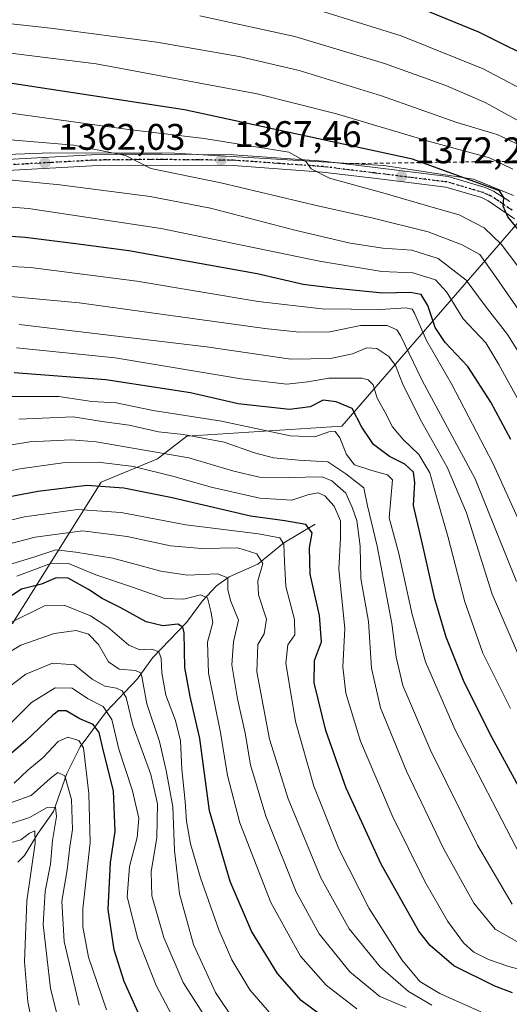
# Model space of a CAD drawing. Units: metres. Extents: x 637453 to 640904, y 4764514 to 4766896.
# Drawn here: x 638475 to 638607, y 4765043 to 4765309 of the extents above; entities that cross this region are included whole.
import ezdxf

# ---------------------------------------------------------------- set-up
doc = ezdxf.new("R2010")
doc.units = ezdxf.units.M
doc.header["$MEASUREMENT"] = 0
for name, pattern in [('DGN Style 2', [1.648017, 0.98881, -0.659207]), ('DGN Style 4', [2.638475, 1.318413, -0.659207, 0.001648, -0.659207]), ('DGN Style 5', [1.153612, 0.494405, -0.659207])]:
    doc.linetypes.add(name, pattern=pattern)
for name, color, linetype, lineweight in [('Alambrada', 7, 'DGN Style 2', 0), ('Arbolado forestal CxS', 92, 'Continuous', 0), ('Carretera de calzada única Cxs', 7, 'Continuous', 13), ('Carretera de calzada única eje', 7, 'DGN Style 4', 0), ('Corriente natural lineal', 142, 'Continuous', 13), ('Curva de nivel maestra', 30, 'Continuous', 30), ('Curva de nivel normal', 30, 'Continuous', 0), ('Municipio', 91, 'Continuous', 13), ('Municipio CxS', 4, 'Continuous', 0), ('Pastizal CxS', 92, 'Continuous', 0), ('Punto de cota en terreno', 7, 'Continuous', 0), ('Ruta', 7, 'DGN Style 5', 30), ('Rótulo de punto de cota en terreno', 7, 'Continuous', 0)]:
    doc.layers.add(name, color=color, linetype=linetype, lineweight=lineweight)
doc.styles.add('Style-Arial', font='txt')

# ---------------------------------------------------------------- blocks, each defined once
blk = doc.blocks.new('*U12')
at = {"layer": 'Arbolado forestal CxS', "color": 92, "linetype": 'Continuous', "lineweight": 0}
blk.add_polyline3d([(638196.7287, 4765062.7955, 1263.2424), (638222.8782, 4765084.6377, 1264.5355), (638260.8135, 4765101.0045, 1262.9312), (638307.6435, 4765110.1507, 1259.1152), (638367.5161, 4765121.3265, 1264.3813), (638416.1115, 4765118.2935, 1261.9289), (638435.5749, 4765134.1711, 1272.9816), (638473.1527, 4765146.1707, 1272.2342), (638497.1151, 4765184.3343, 1302.5763), (638512.3497, 4765190.6787, 1310.0472), (638520.3225, 4765196.7885, 1316.6055), (638562.1633, 4765199.4567, 1322.6167), (638612.6017, 4765257.8593, 1377.1288)], dxfattribs=at)
blk = doc.blocks.new('5PATER')
at = {"layer": 'Punto de cota en terreno', "linetype": 'Continuous', "lineweight": 0}
h = blk.add_hatch(color=51, dxfattribs=at)
edge = h.paths.add_edge_path()
edge.add_ellipse((0, 0), major_axis=(-0.11, -0.111), ratio=0.999422, start_angle=0, end_angle=360)

msp = doc.modelspace()

# ---------------------------------------------------------------- linework, layer by layer
at = {"layer": 'Alambrada', "color": 7, "linetype": 'DGN Style 2', "lineweight": 0}
msp.add_polyline3d([(638864.5801, 4765273.1201, 1421.796), (638794.2701, 4765272.8101, 1442.5202), (638755.2601, 4765272.2901, 1446.8207), (638736.6001, 4765271.9901, 1444.0046), (638706.9601, 4765272.5901, 1430.1384), (638564.0801, 4765270.4901, 1372.5639)], dxfattribs=at)
at = {"layer": 'Arbolado forestal CxS', "color": 92, "linetype": 'Continuous', "lineweight": 0}
msp.add_polyline3d([(638612.6017, 4765257.8593, 1377.1288), (638562.1633, 4765199.4567, 1322.6167), (638520.3225, 4765196.7885, 1316.6055), (638512.3497, 4765190.6787, 1310.0472), (638497.1151, 4765184.3343, 1302.5763), (638473.1527, 4765146.1707, 1272.2342), (638435.5749, 4765134.1711, 1272.9816), (638416.1115, 4765118.2935, 1261.9289), (638367.5161, 4765121.3265, 1264.3813), (638307.6435, 4765110.1507, 1259.1152), (638260.8135, 4765101.0045, 1262.9312), (638222.8782, 4765084.6377, 1264.5355), (638196.7287, 4765062.7955, 1263.2424)], dxfattribs=at)
at = {"layer": 'Carretera de calzada única Cxs', "color": 7, "linetype": 'Continuous', "lineweight": 13}
for points in [[(638471.7401, 4765271.6201, 1362.1366), (638494.5001, 4765272.8701, 1365.1593), (638501.9601, 4765273.0701, 1366.1379), (638513.6101, 4765273.0701, 1367.3495), (638532.9201, 4765272.9001, 1369.1576), (638557.2301, 4765271.1701, 1371.8147), (638571.1801, 4765269.4601, 1373.1989), (638590.9001, 4765266.9901, 1375.247), (638600.9301, 4765264.0701, 1375.8128), (638603.1801, 4765263.0301, 1375.86), (638607.5501, 4765260.2401, 1376.2674)], [(638471.7401, 4765271.6201, 1362.1366), (638494.5001, 4765272.8701, 1365.1593), (638501.9601, 4765273.0701, 1366.1379), (638513.6101, 4765273.0701, 1367.3495), (638532.9201, 4765272.9001, 1369.1576), (638557.2301, 4765271.1701, 1371.8147), (638571.1801, 4765269.4601, 1373.1989), (638590.9001, 4765266.9901, 1375.247), (638600.9301, 4765264.0701, 1375.8128), (638603.1801, 4765263.0301, 1375.86), (638607.5501, 4765260.2401, 1376.2674)], [(638608.8101, 4765255.5401, 1375.2631), (638601.7601, 4765260.4301, 1374.6928), (638599.8901, 4765261.3001, 1374.5807), (638590.3001, 4765264.0901, 1374.095), (638570.8201, 4765266.5301, 1371.4874), (638556.9501, 4765268.2301, 1370.5369), (638532.8001, 4765269.9501, 1368.0552), (638513.6001, 4765270.1201, 1366.1252), (638494.6201, 4765269.9201, 1364.0362), (638471.8301, 4765268.6701, 1361.278)], [(638608.8101, 4765255.5401, 1375.2631), (638601.7601, 4765260.4301, 1374.6928), (638599.8901, 4765261.3001, 1374.5807), (638590.3001, 4765264.0901, 1374.095), (638570.8201, 4765266.5301, 1371.4874), (638556.9501, 4765268.2301, 1370.5369), (638532.8001, 4765269.9501, 1368.0552), (638513.6001, 4765270.1201, 1366.1252), (638494.6201, 4765269.9201, 1364.0362), (638471.8301, 4765268.6701, 1361.278)]]:
    msp.add_polyline3d(points, dxfattribs=at)
at = {"layer": 'Carretera de calzada única eje', "color": 7, "linetype": 'DGN Style 4', "lineweight": 0}
msp.add_polyline3d([(638608.1801, 4765257.8901, 1375.7638), (638604.6501, 4765260.3301, 1375.4489), (638602.4701, 4765261.7301, 1375.1982), (638601.5301, 4765262.1601, 1375.1542), (638600.4101, 4765262.6801, 1375.1495), (638590.6001, 4765265.5401, 1374.6705), (638580.7401, 4765266.7701, 1373.1545), (638571.0001, 4765267.9901, 1372.1494), (638564.0601, 4765268.8401, 1371.667), (638557.0901, 4765269.7001, 1371.1739), (638545.0101, 4765270.5601, 1369.8723), (638532.8601, 4765271.4201, 1368.5022), (638523.2001, 4765271.5101, 1367.3975), (638513.6001, 4765271.5901, 1366.6162), (638507.7801, 4765271.5901, 1366.0411), (638498.2901, 4765271.4901, 1364.9515), (638494.5601, 4765271.3901, 1364.5167), (638483.1801, 4765270.7701, 1363.1149), (638471.7801, 4765270.1401, 1361.7057)], dxfattribs=at)
at = {"layer": 'Corriente natural lineal', "color": 142, "linetype": 'Continuous', "lineweight": 13}
msp.add_polyline3d([(638555, 4765173, 1301.7395), (638546.4848, 4765167.9659, 1295.894), (638539.4575, 4765162.1614, 1289.5023), (638531.7418, 4765158.7792, 1286.3945), (638528.3437, 4765156.2886, 1284.4861), (638524.5415, 4765152.2842, 1281.1519), (638520.2262, 4765146.3908, 1277.4286), (638511.1524, 4765136.9376, 1269.4956), (638506.8365, 4765131.0679, 1265.1183), (638498.5413, 4765122.2472, 1255.5975), (638491.5018, 4765112.7921, 1245.5112), (638487.8914, 4765105.5729, 1242), (638484.2977, 4765095.2819, 1236.9224), (638480.0959, 4765089.4624, 1233.4805), (638476.4112, 4765083.3583, 1228.9853), (638474.6239, 4765081.6048, 1227.7648)], dxfattribs=at)
at = {"layer": 'Curva de nivel maestra', "color": 30, "linetype": 'Continuous', "lineweight": 30, "flags": 128}
for points, elevation in [([(638615.35, 4765246.0201), (638607.09, 4765256.1401), (638605.82, 4765258.9601), (638605.94, 4765261.3201), (638604.81, 4765263.1501), (638581.3, 4765271.6901), (638519.65, 4765285.0101), (638464.68, 4765293.4501), (638445.15, 4765295.2801), (638420.03, 4765296.0801), (638389.99, 4765295.5101), (638371.54, 4765294.3201), (638364.82, 4765294.3901), (638361.2, 4765295.7101), (638357.74, 4765298.5001), (638354.8, 4765303.7901), (638349.94, 4765319.2101)], 1375), ([(638579.02, 4765314.3701), (638599.12, 4765306.1801), (638616.89, 4765297.3101)], 1400), ([(638607.83, 4765195.8801), (638602.47, 4765206.0001), (638596.27, 4765215.6501), (638590.11, 4765222.1601), (638587.44, 4765226.1501), (638585.42, 4765232.1401), (638583.6, 4765235.1401), (638580.68, 4765235.6901), (638573.24, 4765235.4401), (638559.79, 4765236.8301), (638551.76, 4765237.7901), (638539.29, 4765240.6601), (638504.64, 4765246.9501), (638490.31, 4765248.8501), (638476.64, 4765250.5201), (638447.96, 4765252.5401)], 1350), ([(638619.95, 4765083.7201), (638602.82, 4765115.2301), (638595.24, 4765130.3001), (638590.42, 4765142.4201), (638587.35, 4765152.7801), (638583.97, 4765167.6201), (638581.6, 4765178.0901), (638581.91, 4765184.2901), (638581.56, 4765187.0701), (638579.23, 4765189.2301), (638575.06, 4765191.2801), (638570.76, 4765194.5001), (638567.62, 4765199.2601), (638564.95, 4765204.3201), (638560.66, 4765206.0801), (638557.13, 4765206.5501), (638553.64, 4765204.7101), (638548, 4765204.0401), (638534.2, 4765205.5601), (638521.31, 4765208.5101), (638498.39, 4765212.0001), (638473.64, 4765213.9301)], 1325), ([(638608.31, 4765046.2801), (638603.56, 4765048.1001), (638592.5, 4765053.5701), (638586.07, 4765059.0401), (638583.03, 4765062.9801), (638572.84, 4765081.0101), (638563.38, 4765101.6101), (638557.84, 4765117.1601), (638554.72, 4765130.0601), (638554.77, 4765136.1601), (638556.7, 4765141.2001), (638556.13, 4765148.3001), (638553.62, 4765159.4401), (638553.41, 4765166.5801), (638554.16, 4765170.6801), (638552.5, 4765172.8701), (638546.74, 4765173.9001), (638537.49, 4765175.1301), (638516.31, 4765180.1101), (638503.31, 4765182.7601), (638493.24, 4765183.4101), (638480, 4765181.8201), (638457.8, 4765177.5701)], 1300), ([(638556.81, 4765040.0301), (638551.17, 4765044.1801), (638544.76, 4765051.4801), (638537.75, 4765062.9601), (638532.05, 4765076.3901), (638526.4, 4765095.4601), (638523.84, 4765115.0501), (638521.18, 4765126.3901), (638519.78, 4765134.2401), (638519.54, 4765143.5801), (638519.26, 4765145.1601), (638517.88, 4765145.9201), (638513.84, 4765145.5501), (638509.3, 4765146.6301), (638502.26, 4765150.4501), (638497.4, 4765152.8601), (638493.76, 4765155.3301), (638488.24, 4765158.3701), (638484.99, 4765158.4501), (638480.98, 4765156.7601), (638475.65, 4765155.4301), (638470.66, 4765152.1601)], 1275), ([(638509.56, 4765035.5601), (638503.35, 4765049.3601), (638500.62, 4765057.8901), (638499.04, 4765068.8201), (638499.69, 4765081.5301), (638500.89, 4765089.9001), (638500.49, 4765100.8701), (638497.8, 4765111.6001), (638496.65, 4765116.6801), (638495.01, 4765118.8501), (638491.34, 4765120.3201), (638487.66, 4765122.5201), (638485.62, 4765122.5301), (638484.05, 4765121.3801), (638476.81, 4765114.3701), (638472.09, 4765110.3601)], 1250)]:
    msp.add_lwpolyline(points, dxfattribs=dict(at, elevation=elevation))
at = {"layer": 'Curva de nivel normal', "color": 30, "linetype": 'Continuous', "lineweight": 0, "flags": 128}
for points, elevation in [([(638609.73, 4765242.78), (638605.21, 4765248.69), (638600.64, 4765253.11), (638593.91, 4765256.64), (638586.89, 4765258.6), (638573.88, 4765262.43), (638558.86, 4765266.6), (638553.87, 4765269.08), (638552.58, 4765270.95), (638547.89, 4765273.59), (638524.99, 4765277.26), (638504.49, 4765279.74), (638472.07, 4765284.25), (638430.98, 4765287.42), (638389.71, 4765286.69), (638360.95, 4765283.98), (638348.93, 4765283.48), (638345.17, 4765284.53), (638341.76, 4765288.5), (638337.7, 4765297.92), (638336.09, 4765306.43), (638335.91, 4765316.69)], 1370), ([(638550.66, 4765313.6), (638578.25, 4765305.02), (638600.4, 4765296.1), (638615.41, 4765288.24)], 1395), ([(638608.36, 4765269.01), (638602.06, 4765272.09), (638585.85, 4765276.52), (638560.77, 4765283.97), (638539.33, 4765289.37), (638495.78, 4765297.48), (638453.71, 4765302.69), (638426.21, 4765304.02), (638405.03, 4765303.78), (638391.42, 4765304.19), (638378.36, 4765305.7), (638373.06, 4765307.3), (638369.58, 4765310.55)], 1380), ([(638609.3, 4765275.9), (638604.21, 4765278.41), (638593.3, 4765281.59), (638572.88, 4765288.84), (638550.66, 4765295.69), (638534.46, 4765299.48), (638512.16, 4765303.34), (638483.47, 4765307.16), (638451.6, 4765310.67)], 1385), ([(638609.93, 4765282.11), (638600.94, 4765287), (638590.29, 4765291.63), (638573.68, 4765297.61), (638549.48, 4765304.88), (638523.79, 4765310.48)], 1390), ([(638617.38, 4765220.22), (638603.3, 4765240.63), (638599.49, 4765245.94), (638594.75, 4765248.56), (638585.52, 4765252.05), (638570.32, 4765255.84), (638556.03, 4765258.95), (638529.53, 4765265.32), (638510.58, 4765269.22), (638503.76, 4765272.68), (638489.76, 4765275.45), (638450.12, 4765278.78)], 1365), ([(638614.9, 4765211.63), (638606.94, 4765224.31), (638600.91, 4765232.08), (638595.75, 4765238.98), (638588.24, 4765244.8), (638581.07, 4765247.07), (638573.3, 4765247.63), (638564.42, 4765249.01), (638549.5, 4765252.5), (638526.73, 4765258.47), (638510.39, 4765261.58), (638485.95, 4765264.73), (638464.8, 4765266.84)], 1360), ([(638611.12, 4765204.38), (638604.64, 4765216.22), (638601.09, 4765222.02), (638594.97, 4765228.56), (638590.48, 4765235.87), (638587.5, 4765239.08), (638581.4, 4765240.93), (638573.03, 4765241.28), (638556.14, 4765244.09), (638513.34, 4765252.92), (638477.49, 4765258.4), (638451.46, 4765260.33)], 1355), ([(638616.78, 4765159.08), (638603.09, 4765189.29), (638591.79, 4765210.98), (638585.06, 4765222.7), (638581.87, 4765230.06), (638581.16, 4765231.1), (638579.47, 4765231.52), (638572.64, 4765231.02), (638556.81, 4765231.24), (638539.54, 4765233.25), (638506.78, 4765238.74), (638478.07, 4765242.45), (638437.83, 4765244.44)], 1345), ([(638609.37, 4765157.51), (638598.19, 4765185.22), (638583.88, 4765211.86), (638578.06, 4765224.04), (638577.04, 4765225.54), (638574.4, 4765226.68), (638567.24, 4765226.68), (638558.95, 4765225.02), (638550.66, 4765224.91), (638541.42, 4765225.94), (638491.19, 4765232.83), (638459.82, 4765235.76)], 1340), ([(638612.31, 4765132.13), (638602.82, 4765154.03), (638595.92, 4765176.1), (638590.67, 4765188.39), (638583.38, 4765201.43), (638578.62, 4765211), (638576.66, 4765215.89), (638574.86, 4765218.31), (638571.64, 4765220.47), (638568.98, 4765220.66), (638565.09, 4765219.1), (638559.12, 4765217.82), (638548.4, 4765217.62), (638525.64, 4765220.95), (638474.95, 4765227)], 1335), ([(638607.74, 4765123.18), (638600.29, 4765138.14), (638595.43, 4765152.02), (638590.9, 4765169.35), (638587.73, 4765180.35), (638585.99, 4765186.85), (638582.98, 4765191.86), (638578.74, 4765195.88), (638575.88, 4765199.28), (638573.77, 4765203.37), (638571.78, 4765207.11), (638570.68, 4765210.64), (638569.28, 4765212.06), (638567.55, 4765212.44), (638558.64, 4765212.45), (638552.98, 4765211.51), (638547.31, 4765210.89), (638534.97, 4765212.29), (638500.93, 4765217.96), (638474.28, 4765220.65)], 1330), ([(638610.46, 4765083.34), (638592.74, 4765117.52), (638584.76, 4765135.74), (638581.22, 4765148.58), (638577.58, 4765165.03), (638574.98, 4765174.69), (638575.88, 4765185.02), (638574.55, 4765186.37), (638570.31, 4765187.53), (638565.64, 4765189.03), (638563.42, 4765191.81), (638561.66, 4765196.38), (638560.42, 4765198.03), (638558.71, 4765197.99), (638554.87, 4765196.63), (638548.2, 4765196.92), (638529.64, 4765200.82), (638511.2, 4765203.77), (638501.18, 4765205.79), (638494.66, 4765206.16), (638485.69, 4765207.51), (638471.17, 4765207.54)], 1320), ([(638608.2, 4765070.26), (638598.82, 4765086.21), (638586.02, 4765112.08), (638578.68, 4765129.4), (638576.84, 4765137.05), (638575.72, 4765146.14), (638571.78, 4765167.02), (638569.09, 4765177.97), (638568.17, 4765182.86), (638563.29, 4765186.61), (638558.37, 4765189.86), (638550.6, 4765190.26), (638543.76, 4765190.94), (638538.63, 4765192.26), (638530.42, 4765195.16), (638519.43, 4765197.28), (638512.61, 4765197.99), (638504.73, 4765199.77), (638497.4, 4765200.74), (638489.56, 4765202.01), (638474.88, 4765201.4)], 1315), ([(638610.72, 4765059.41), (638603.64, 4765063.44), (638597.86, 4765070.51), (638589.69, 4765085.3), (638579.67, 4765106.18), (638572.62, 4765123.36), (638570.21, 4765134.02), (638569.38, 4765146.69), (638567.3, 4765158.35), (638567.12, 4765167.02), (638566.24, 4765174.02), (638565.06, 4765177.35), (638563.24, 4765181.36), (638559.48, 4765184.69), (638556.84, 4765185.77), (638547.73, 4765185.6), (638539.95, 4765185.7), (638532.96, 4765187.33), (638520.86, 4765190.9), (638495.79, 4765195.3), (638489.08, 4765195.84), (638477.87, 4765195.22), (638458.46, 4765192.11)], 1310), ([(638613.04, 4765051.83), (638607.34, 4765053.38), (638601.82, 4765055.25), (638597.86, 4765057.26), (638595.08, 4765059.8), (638590.84, 4765065.57), (638584.63, 4765076.36), (638575.79, 4765094.19), (638567.24, 4765114.3), (638563.23, 4765127.28), (638562.49, 4765134.46), (638562.98, 4765144.82), (638561.36, 4765160.81), (638561.83, 4765169.34), (638561.84, 4765173.89), (638560.12, 4765177.86), (638557.58, 4765180.68), (638555.78, 4765181.51), (638553.31, 4765181.02), (638548.7, 4765179.48), (638540.01, 4765180.04), (638526.88, 4765183.01), (638517.14, 4765185.84), (638505.84, 4765188.55), (638496.38, 4765189.76), (638487.43, 4765189.67), (638475.14, 4765187.93), (638461.25, 4765185.06)], 1305), ([(638599.73, 4765041.13), (638588.71, 4765046.1), (638583.28, 4765049.35), (638578.42, 4765055.18), (638569.54, 4765069.06), (638561.42, 4765085.18), (638554.66, 4765102.11), (638549.67, 4765119.65), (638547.06, 4765135.38), (638547.59, 4765140.41), (638549.48, 4765143.04), (638549.44, 4765147.23), (638547.02, 4765156.16), (638546.72, 4765162.9), (638546.47, 4765167.58), (638545.41, 4765169.3), (638539.63, 4765170.38), (638520.02, 4765172.84), (638502.57, 4765176.11), (638490.75, 4765177), (638476.4, 4765174.96), (638457.42, 4765170.48)], 1295), ([(638586.49, 4765042.89), (638580.22, 4765046.62), (638572.54, 4765053.26), (638564.21, 4765063.6), (638556.54, 4765077.38), (638547.72, 4765098.68), (638542.66, 4765114.87), (638539.24, 4765133.04), (638539.48, 4765140.5), (638541.21, 4765143.33), (638541.86, 4765147.3), (638539.7, 4765153.92), (638539.52, 4765157.69), (638540.82, 4765162.35), (638539.25, 4765165.02), (638534.04, 4765166.56), (638524.26, 4765166.44), (638515.91, 4765167.15), (638504.16, 4765169.64), (638492.07, 4765171.2), (638479.3, 4765169.44), (638455.23, 4765163.26)], 1290), ([(638579.55, 4765042.28), (638572.42, 4765045.28), (638564.32, 4765051.92), (638556.04, 4765062.24), (638549.86, 4765073.58), (638541.62, 4765094.01), (638537.51, 4765107.9), (638536.06, 4765116.45), (638534.01, 4765125.72), (638532.47, 4765135), (638532.87, 4765141.17), (638534.25, 4765147.07), (638532.12, 4765152.37), (638531.34, 4765155.35), (638531.42, 4765158.48), (638528.58, 4765159.53), (638520.44, 4765159.22), (638513.31, 4765160.27), (638500.31, 4765163.79), (638490.28, 4765165.44), (638484.86, 4765166.09), (638479.22, 4765164.12), (638472.07, 4765161.96)], 1285), ([(638566.26, 4765041.9), (638557.95, 4765048.29), (638550.98, 4765056.18), (638542.98, 4765070.68), (638534.6, 4765092.27), (638531.26, 4765105.03), (638529.36, 4765116.7), (638526.11, 4765132.71), (638525.85, 4765141.12), (638527.33, 4765146.38), (638526.81, 4765149.48), (638525.91, 4765153.05), (638523.95, 4765153.91), (638519.52, 4765152.75), (638514.31, 4765152.86), (638505.34, 4765156.04), (638495.74, 4765159.32), (638488.29, 4765162.35), (638483.69, 4765162.47), (638474.36, 4765158.94)], 1280), ([(638543.16, 4765040.28), (638537.32, 4765047.04), (638532.47, 4765055.19), (638528.92, 4765063.3), (638523.95, 4765077.34), (638521.28, 4765086.56), (638520.18, 4765092.66), (638519.84, 4765098.03), (638518.97, 4765106.7), (638518.63, 4765114.42), (638517.26, 4765119.9), (638514.64, 4765126.75), (638513.54, 4765132.77), (638513.37, 4765136.75), (638512.69, 4765138.47), (638510.87, 4765139.21), (638507.58, 4765139.03), (638504.6, 4765140.31), (638498.98, 4765145.17), (638494.26, 4765148.21), (638487.12, 4765151.09), (638481.85, 4765150.91), (638472, 4765146.08)], 1270), ([(638533.22, 4765038.72), (638528.04, 4765046.34), (638522.09, 4765059.29), (638518.29, 4765073.01), (638516.94, 4765084.72), (638516.49, 4765096.6), (638514.68, 4765106.41), (638512.92, 4765114.22), (638509.47, 4765124.4), (638508.1, 4765131.77), (638507.82, 4765132.82), (638506.45, 4765133.44), (638501.98, 4765133.76), (638499.17, 4765135.79), (638496.39, 4765140.44), (638493.71, 4765143.26), (638490.35, 4765144.21), (638484.4, 4765143.39), (638475.4, 4765140.26), (638469.5, 4765136.74)], 1265), ([(638526.74, 4765037.36), (638519.34, 4765049.03), (638514.1, 4765061.19), (638510.85, 4765072.47), (638510.62, 4765079), (638512.22, 4765088.27), (638512.34, 4765097.39), (638510.58, 4765105.3), (638505.72, 4765118.66), (638503.93, 4765126.11), (638502.81, 4765127.89), (638501.31, 4765128.65), (638498.14, 4765129.2), (638494.72, 4765131.11), (638489.9, 4765134.94), (638483.95, 4765135.42), (638476.77, 4765132.41), (638469.56, 4765127.07)], 1260), ([(638517.94, 4765036.95), (638512.05, 4765048.2), (638507.04, 4765060.82), (638504.15, 4765072.22), (638504.76, 4765080.46), (638506.88, 4765088.25), (638507.31, 4765093.51), (638505.58, 4765100.9), (638501.94, 4765112.16), (638499.99, 4765120.18), (638497.71, 4765123.71), (638493.46, 4765125.87), (638489.31, 4765128.68), (638484.74, 4765128.72), (638478.34, 4765124.77), (638472.31, 4765118.73)], 1255), ([(638498.59, 4765041.66), (638493.7, 4765055.88), (638492.19, 4765064.15), (638492.22, 4765068.94), (638494.16, 4765086.88), (638493.77, 4765100.15), (638492.36, 4765112.51), (638491.07, 4765114.47), (638488.11, 4765115.4), (638485.48, 4765114.19), (638481.44, 4765109.93), (638477.31, 4765106.48), (638473.64, 4765102.93)], 1245), ([(638491.19, 4765042.91), (638487.13, 4765060.13), (638486.53, 4765071.02), (638487.96, 4765079.54), (638488.69, 4765085.74), (638489.37, 4765090.4), (638489.1, 4765098.58), (638487.33, 4765104.91), (638485.42, 4765105.87), (638483.38, 4765104.2), (638478.2, 4765099.65), (638469.78, 4765096.68)], 1240), ([(638472.24, 4765091.86), (638477.79, 4765093.64), (638482.58, 4765096.4), (638484.76, 4765096.47), (638485.1, 4765093.97), (638483.96, 4765087.44), (638483.41, 4765081.08), (638481.97, 4765073.75), (638481.43, 4765064.78), (638483.41, 4765047.41), (638487.69, 4765030.56)], 1235), ([(638472.31, 4765086.7), (638475.43, 4765087.64), (638477.78, 4765089.43), (638479.21, 4765090.08), (638479.31, 4765086.69), (638477.08, 4765071.14), (638476.4, 4765054.66), (638477.36, 4765043.86), (638479.75, 4765031.66)], 1230)]:
    msp.add_lwpolyline(points, dxfattribs=dict(at, elevation=elevation))
at = {"layer": 'Municipio', "color": 91, "linetype": 'Continuous', "lineweight": 13, "flags": 128}
msp.add_lwpolyline([(638208.712, 4765197.532), (638231.7, 4765204.89), (638254.396, 4765213.252), (638292.677, 4765226.403), (638337.063, 4765239.403), (638381.897, 4765254.074), (638434.14, 4765267.753), (638457.481, 4765272.453), (638483.502, 4765273.441), (638516.935, 4765273.31), (638573.495, 4765269.989), (638597.782, 4765266.333), (638608.623, 4765261.912)], dxfattribs=at)
msp.add_lwpolyline([(638208.712, 4765197.532), (638231.7, 4765204.89), (638254.396, 4765213.252), (638292.677, 4765226.403), (638337.063, 4765239.403), (638381.897, 4765254.074), (638434.14, 4765267.753), (638457.481, 4765272.453), (638483.502, 4765273.441), (638516.935, 4765273.31), (638573.495, 4765269.989), (638597.782, 4765266.333), (638608.623, 4765261.912)], dxfattribs=at)
at = {"layer": 'Municipio CxS', "color": 4, "linetype": 'Continuous', "lineweight": 0, "flags": 128}
for points in [[(638208.712, 4765197.532), (638231.7, 4765204.89), (638254.396, 4765213.252), (638292.677, 4765226.403), (638337.063, 4765239.403), (638381.897, 4765254.074), (638434.14, 4765267.753), (638457.481, 4765272.453), (638483.502, 4765273.441), (638516.935, 4765273.31), (638573.495, 4765269.989), (638597.782, 4765266.333), (638608.623, 4765261.912)], [(638608.623, 4765261.912), (638597.782, 4765266.333), (638573.495, 4765269.989), (638516.935, 4765273.31), (638483.502, 4765273.441), (638457.481, 4765272.453), (638434.14, 4765267.753), (638381.897, 4765254.074), (638337.063, 4765239.403), (638292.677, 4765226.403), (638254.396, 4765213.252), (638231.7, 4765204.89), (638208.712, 4765197.532)]]:
    msp.add_lwpolyline(points, dxfattribs=at)
at = {"layer": 'Pastizal CxS', "color": 92, "linetype": 'Continuous', "lineweight": 0}
msp.add_polyline3d([(638612.6017, 4765257.8593, 1377.1288), (638562.1633, 4765199.4567, 1322.6167), (638520.3225, 4765196.7885, 1316.6055), (638512.3497, 4765190.6787, 1310.0472), (638497.1151, 4765184.3343, 1302.5763), (638473.1527, 4765146.1707, 1272.2342), (638435.5749, 4765134.1711, 1272.9816), (638416.1115, 4765118.2935, 1261.9289), (638367.5161, 4765121.3265, 1264.3813), (638307.6435, 4765110.1507, 1259.1152), (638260.8135, 4765101.0045, 1262.9312), (638222.8782, 4765084.6377, 1264.5355), (638196.7287, 4765062.7955, 1263.2424)], dxfattribs=at)
msp.add_polyline3d([(638612.6017, 4765257.8593, 1377.1288), (638562.1633, 4765199.4567, 1322.6167), (638520.3225, 4765196.7885, 1316.6055), (638512.3497, 4765190.6787, 1310.0472), (638497.1151, 4765184.3343, 1302.5763), (638473.1527, 4765146.1707, 1272.2342), (638435.5749, 4765134.1711, 1272.9816), (638416.1115, 4765118.2935, 1261.9289), (638367.5161, 4765121.3265, 1264.3813), (638307.6435, 4765110.1507, 1259.1152), (638260.8135, 4765101.0045, 1262.9312), (638222.8782, 4765084.6377, 1264.5355), (638196.7287, 4765062.7955, 1263.2424)], dxfattribs=at)
at = {"layer": 'Ruta', "color": 7, "linetype": 'DGN Style 5', "lineweight": 30}
msp.add_polyline3d([(638608.1801, 4765257.8901, 1375.7638), (638604.6501, 4765260.3301, 1375.4489), (638602.4701, 4765261.7301, 1375.1982), (638601.5301, 4765262.1601, 1375.1542), (638600.4101, 4765262.6801, 1375.1495), (638590.6001, 4765265.5401, 1374.6705), (638580.7401, 4765266.7701, 1373.1545), (638571.0001, 4765267.9901, 1372.1494), (638564.0601, 4765268.8401, 1371.667), (638557.0901, 4765269.7001, 1371.1739), (638545.0101, 4765270.5601, 1369.8723), (638532.8601, 4765271.4201, 1368.5022), (638523.2001, 4765271.5101, 1367.3975), (638513.6001, 4765271.5901, 1366.6162), (638507.7801, 4765271.5901, 1366.0411), (638498.2901, 4765271.4901, 1364.9515), (638494.5601, 4765271.3901, 1364.5167), (638483.1801, 4765270.7701, 1363.1149), (638471.7801, 4765270.1401, 1361.7057)], dxfattribs=at)
msp.add_polyline3d([(638608.1801, 4765257.8901, 1375.7638), (638604.6501, 4765260.3301, 1375.4489), (638602.4701, 4765261.7301, 1375.1982), (638601.5301, 4765262.1601, 1375.1542), (638600.4101, 4765262.6801, 1375.1495), (638590.6001, 4765265.5401, 1374.6705), (638580.7401, 4765266.7701, 1373.1545), (638571.0001, 4765267.9901, 1372.1494), (638564.0601, 4765268.8401, 1371.667), (638557.0901, 4765269.7001, 1371.1739), (638545.0101, 4765270.5601, 1369.8723), (638532.8601, 4765271.4201, 1368.5022), (638523.2001, 4765271.5101, 1367.3975), (638513.6001, 4765271.5901, 1366.6162), (638507.7801, 4765271.5901, 1366.0411), (638498.2901, 4765271.4901, 1364.9515), (638494.5601, 4765271.3901, 1364.5167), (638483.1801, 4765270.7701, 1363.1149), (638471.7801, 4765270.1401, 1361.7057)], dxfattribs=at)

# ---------------------------------------------------------------- block references
at = {"layer": 'Arbolado forestal CxS', "color": 92, "linetype": 'Continuous', "lineweight": 0}
msp.add_blockref('*U12', (0, 0), dxfattribs=at)
at = {"layer": 'Punto de cota en terreno', "color": 7, "linetype": 'Continuous', "lineweight": 0, "xscale": 10, "yscale": 10, "zscale": 10}
for p in [(638481.94, 4765270.7, 1362.03), (638529.55, 4765271.45, 1367.46), (638578.32, 4765267.07, 1372.28)]:
    msp.add_blockref('5PATER', p, dxfattribs=at)

# ---------------------------------------------------------------- texts
at = {"layer": 'Rótulo de punto de cota en terreno', "color": 7, "linetype": 'Continuous', "lineweight": 0, "style": 'Style-Arial'}
for s, p in [('1362,03', (638485.4678, 4765274.2278)), ('1367,46', (638533.0778, 4765274.9778)), ('1372,28', (638581.8478, 4765270.5978))]:
    msp.add_text(s, height=7, dxfattribs=at).set_placement(p)

doc.saveas('drawing.dxf')
